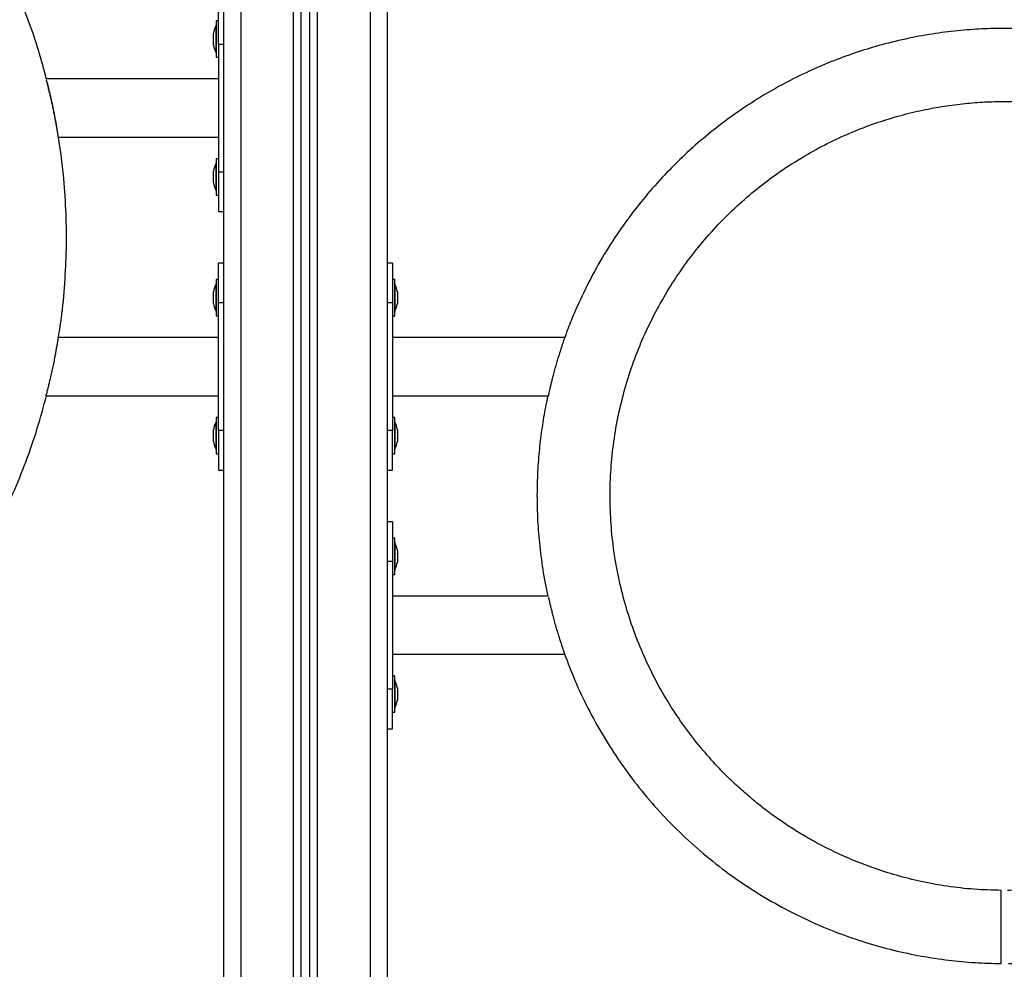
# Model space of a CAD drawing. Units: millimetres. Extents: x 33123.51 to 33129.66, y 45524.33 to 45530.07.
# Drawn here: x 33126.75 to 33127.32, y 45527.93 to 45528.48 of the extents above; entities that cross this region are included whole.
import ezdxf

# ---------------------------------------------------------------- set-up
doc = ezdxf.new("R2010")
doc.units = ezdxf.units.MM
doc.header["$PDSIZE"] = -1
doc.layers.add('DIASTASEIS', color=253, linetype='Continuous', lineweight=5)
doc.styles.get("Standard").update_dxf_attribs({"font": 'ARIALN.TTF'})
doc.dimstyles.get("Standard").update_dxf_attribs({"dimtxt": 0.18, "dimasz": 0.15, "dimexe": 0.1, "dimexo": 0, "dimgap": 0.09, "dimtad": 0, "dimzin": 0, "dimdsep": 46, "dimtxsty": 'Standard', "dimblk": 'OBLIQUE', "dimcen": 0.09, "dimadec": 0, "dimazin": 0, "dimtfac": 1, "dimtofl": 0, "dimtmove": 0, "dimatfit": 3, "dimldrblk": 'OBLIQUE', "dimfxl": 1, "dimtolj": 1, "dimtzin": 0, "dimarcsym": 0})

# ---------------------------------------------------------------- blocks, each defined once
blk = doc.blocks.new('_Oblique')
at = {"color": 0, "linetype": 'ByBlock', "lineweight": -2}
blk.add_line((-0.5, -0.5), (0.5, 0.5), dxfattribs=at)
blk = doc.blocks.new('*D36')
at = {"layer": 'Defpoints', "color": 0}
for p in [(33125.7665188402, 45528.82592397269), (33126.9146483321, 45528.82592397269), (33126.82657810596, 45527.72792448694)]:
    blk.add_point(p, dxfattribs=at)
at = {"layer": 'DIASTASEIS', "color": 0, "lineweight": -2}
for p, q in [((33126.9146483321, 45528.82592397269), (33125.6665188402, 45528.82592397269)), ((33125.7665188402, 45528.82592397269), (33125.7665188402, 45528.55146720388)), ((33125.7665188402, 45527.72792448694), (33125.7665188402, 45528.00238125573)), ((33126.82657810596, 45527.72792448694), (33125.6665188402, 45527.72792448694))]:
    blk.add_line(p, q, dxfattribs=at)
at = {"layer": 'DIASTASEIS', "color": 0, "linetype": 'ByBlock', "lineweight": -2, "xscale": 0.15, "yscale": 0.15, "zscale": 0.15}
for p, rotation in [((33125.7665188402, 45528.82592397269), 90), ((33125.7665188402, 45527.72792448694), 270)]:
    blk.add_blockref('_Oblique', p, dxfattribs=dict(at, rotation=rotation))
at = {"layer": 'DIASTASEIS', "color": 0, "insert": (33125.7665188402, 45528.27692422982), "char_height": 0.18, "attachment_point": 5, "rotation": 90}
blk.add_mtext('\\A1;1.10', dxfattribs=at)
blk = doc.blocks.new('D026_A')
at = {"color": 7, "linetype": 'Continuous', "lineweight": 25}
for p, q in [((33126.95407810595, 45528.79392448694), (33126.95407810595, 45527.80792448694)), ((33126.96407810596, 45528.79392448694), (33126.96407810596, 45527.80792448694)), ((33126.91907810596, 45527.80792448694), (33126.91907810596, 45528.78421449357)), ((33126.92357810595, 45527.80792448694), (33126.92357810595, 45528.78713417173)), ((33126.86907810596, 45528.78092448694), (33126.86907810596, 45527.80792448694)), ((33126.87907810596, 45528.78092448694), (33126.87907810596, 45527.80792448694)), ((33126.90957810596, 45527.80792448694), (33126.90957810596, 45528.7812170035)), ((33126.91407810595, 45527.80792448694), (33126.91407810595, 45528.78217993439)), ((33126.86607810596, 45528.46992448694), (33126.86607810596, 45528.49292448694)), ((33126.86607810596, 45528.48342448694), (33126.86477810596, 45528.48342448694)), ((33126.86477810596, 45528.48342448694), (33126.86477810596, 45528.46606324259)), ((33126.86320504222, 45528.47632146605), (33126.86320504222, 45528.47637065651)), ((33126.86320504222, 45528.47412051933), (33126.86320504222, 45528.47629644083)), ((33126.86477810596, 45528.48092448694), (33126.86476810595, 45528.48092448694)), ((33126.86476810595, 45528.46492448694), (33126.86476810595, 45528.48092448694)), ((33126.86320504222, 45528.47072354023), (33126.86320504222, 45528.47399442107)), ((33126.86320504222, 45528.46947831738), (33126.86320504222, 45528.47062246718)), ((33126.86607810596, 45528.46992448694), (33126.86607810596, 45528.39592448694)), ((33126.86607810596, 45528.46992448694), (33126.86907810596, 45528.46992448694)), ((33126.86476810595, 45528.46492448694), (33126.86477810596, 45528.46492448694)), ((33126.86477810596, 45528.46606324259), (33126.86477810596, 45528.46242448694)), ((33126.86477810596, 45528.46242448694), (33126.86607810596, 45528.46242448694)), ((33126.86607810596, 45528.44977448694), (33126.7664313904, 45528.44977448694)), ((33126.77339267182, 45528.41607448694), (33126.86607810596, 45528.41607448694)), ((33126.86607810596, 45528.40342448694), (33126.86477810596, 45528.40342448694)), ((33126.86477810596, 45528.40342448694), (33126.86477810596, 45528.3860632426)), ((33126.86320504222, 45528.39632146605), (33126.86320504222, 45528.3963706565)), ((33126.86320504222, 45528.39412051933), (33126.86320504222, 45528.39629644083)), ((33126.86477810596, 45528.40092448694), (33126.86476810595, 45528.40092448694)), ((33126.86476810595, 45528.38492448694), (33126.86476810595, 45528.40092448694)), ((33126.86607810596, 45528.39592448694), (33126.86907810596, 45528.39592448694)), ((33126.86607810596, 45528.39592448694), (33126.86607810596, 45528.37292448695)), ((33126.86320504222, 45528.39072354023), (33126.86320504222, 45528.39399442107)), ((33126.86320504222, 45528.38947831738), (33126.86320504222, 45528.39062246719)), ((33126.86476810595, 45528.38492448694), (33126.86477810596, 45528.38492448694)), ((33126.86477810596, 45528.3860632426), (33126.86477810596, 45528.38242448695)), ((33126.86477810596, 45528.38242448695), (33126.86607810596, 45528.38242448695)), ((33126.86607810596, 45528.37292448695), (33126.86907810596, 45528.37292448695)), ((33126.86907810596, 45528.34292448694), (33126.86607810596, 45528.34292448694)), ((33126.86907810596, 45528.34292448694), (33126.86607810596, 45528.34292448694)), ((33126.86607810596, 45528.31992448695), (33126.86607810596, 45528.34292448694)), ((33126.96707810595, 45528.34292448694), (33126.96407810596, 45528.34292448694)), ((33126.96707810595, 45528.34292448694), (33126.96707810595, 45528.31992448695)), ((33126.86607810596, 45528.33342448694), (33126.86477810596, 45528.33342448694)), ((33126.86477810596, 45528.33342448694), (33126.86477810596, 45528.3160632426)), ((33126.96837810596, 45528.33342448694), (33126.96707810595, 45528.33342448694)), ((33126.96837810596, 45528.31242448694), (33126.96837810596, 45528.33342448694)), ((33126.86477810596, 45528.33092448695), (33126.86476810595, 45528.33092448695)), ((33126.86476810595, 45528.31492448694), (33126.86476810595, 45528.33092448695)), ((33126.96838810596, 45528.33092448695), (33126.96837810596, 45528.33092448695)), ((33126.96838810596, 45528.33092448695), (33126.96838810596, 45528.31492448694)), ((33126.86320504222, 45528.32632146605), (33126.86320504222, 45528.3263706565)), ((33126.86320504222, 45528.32412051933), (33126.86320504222, 45528.32629644083)), ((33126.86320504222, 45528.32072354023), (33126.86320504222, 45528.32399442107)), ((33126.9699511697, 45528.32637000977), (33126.9699511697, 45528.32470506574)), ((33126.9699511697, 45528.32458943097), (33126.9699511697, 45528.32125954291)), ((33126.9699511697, 45528.32114390815), (33126.9699511697, 45528.31947896412)), ((33126.86320504222, 45528.31947831738), (33126.86320504222, 45528.32062246719)), ((33126.86477810596, 45528.3160632426), (33126.86477810596, 45528.31242448694)), ((33126.86907810596, 45528.31992448695), (33126.86607810596, 45528.31992448695)), ((33126.86607810596, 45528.24592448694), (33126.86607810596, 45528.31992448695)), ((33126.96707810595, 45528.31992448695), (33126.96407810596, 45528.31992448695)), ((33126.96707810595, 45528.31992448695), (33126.96707810595, 45528.24592448694)), ((33126.9699511697, 45528.31947896412), (33126.96995112919, 45528.31947872444)), ((33126.86476810595, 45528.31492448694), (33126.86477810596, 45528.31492448694)), ((33126.86477810596, 45528.31242448694), (33126.86607810596, 45528.31242448694)), ((33126.96707810595, 45528.31242448694), (33126.96837810596, 45528.31242448694)), ((33126.96837810596, 45528.31492448694), (33126.96838810596, 45528.31492448694)), ((33126.86607810596, 45528.29977448694), (33126.7733962248, 45528.29977448694)), ((33127.06690912546, 45528.29977448694), (33126.96707810595, 45528.29977448694)), ((33126.76643711107, 45528.26607448694), (33126.86607810596, 45528.26607448694)), ((33126.96707810595, 45528.26607448694), (33127.05718803854, 45528.26607448694)), ((33126.86607810596, 45528.25342448695), (33126.86477810596, 45528.25342448695)), ((33126.86477810596, 45528.25342448695), (33126.86477810596, 45528.2360632426)), ((33126.96837810596, 45528.25342448695), (33126.96707810595, 45528.25342448695)), ((33126.96837810596, 45528.23242448695), (33126.96837810596, 45528.25342448695)), ((33126.86477810596, 45528.25092448694), (33126.86476810595, 45528.25092448694)), ((33126.86476810595, 45528.23492448694), (33126.86476810595, 45528.25092448694)), ((33126.96838810596, 45528.25092448694), (33126.96837810596, 45528.25092448694)), ((33126.96838810596, 45528.25092448694), (33126.96838810596, 45528.23492448694)), ((33126.86320504222, 45528.24632146605), (33126.86320504222, 45528.2463706565)), ((33126.86320504222, 45528.24412051933), (33126.86320504222, 45528.24629644083)), ((33126.86320504222, 45528.24072354023), (33126.86320504222, 45528.24399442107)), ((33126.86907810596, 45528.24592448694), (33126.86607810596, 45528.24592448694)), ((33126.86607810596, 45528.24592448694), (33126.86607810596, 45528.22292448694)), ((33126.96707810595, 45528.24592448694), (33126.96407810596, 45528.24592448694)), ((33126.96707810595, 45528.22292448694), (33126.96707810595, 45528.24592448694)), ((33126.9699511697, 45528.24637000977), (33126.9699511697, 45528.24470506574)), ((33126.9699511697, 45528.24458943098), (33126.9699511697, 45528.24125954291)), ((33126.9699511697, 45528.24114390816), (33126.9699511697, 45528.23947896412)), ((33126.86320504222, 45528.23947831738), (33126.86320504222, 45528.24062246719)), ((33126.86477810596, 45528.2360632426), (33126.86477810596, 45528.23242448695)), ((33126.9699511697, 45528.23947896412), (33126.96995112919, 45528.23947872444)), ((33126.86476810595, 45528.23492448694), (33126.86477810596, 45528.23492448694)), ((33126.86477810596, 45528.23242448695), (33126.86607810596, 45528.23242448695)), ((33126.96707810595, 45528.23242448695), (33126.96837810596, 45528.23242448695)), ((33126.96837810596, 45528.23492448694), (33126.96838810596, 45528.23492448694)), ((33126.86607810596, 45528.22292448694), (33126.86907810596, 45528.22292448694)), ((33126.86607810596, 45528.22292448694), (33126.86907810596, 45528.22292448694)), ((33126.96407810596, 45528.22292448694), (33126.96707810595, 45528.22292448694)), ((33126.96707810595, 45528.19292448694), (33126.96407810596, 45528.19292448694)), ((33126.96707810595, 45528.19292448694), (33126.96707810595, 45528.16992448695)), ((33126.96837810596, 45528.18342448694), (33126.96707810595, 45528.18342448694)), ((33126.96837810596, 45528.16242448695), (33126.96837810596, 45528.18342448694)), ((33126.96838810596, 45528.18092448694), (33126.96837810596, 45528.18092448694)), ((33126.96838810596, 45528.18092448694), (33126.96838810596, 45528.16492448694)), ((33126.9699511697, 45528.17637000977), (33126.9699511697, 45528.17470506573)), ((33126.9699511697, 45528.17458943097), (33126.9699511697, 45528.17125954291)), ((33126.96707810595, 45528.16992448695), (33126.96407810596, 45528.16992448695)), ((33126.96707810595, 45528.16992448695), (33126.96707810595, 45528.09592448694)), ((33126.9699511697, 45528.16947896412), (33126.96995112919, 45528.16947872444)), ((33126.9699511697, 45528.17114390816), (33126.9699511697, 45528.16947896412)), ((33126.96707810595, 45528.16242448695), (33126.96837810596, 45528.16242448695)), ((33126.96837810596, 45528.16492448694), (33126.96838810596, 45528.16492448694)), ((33127.05718452611, 45528.14977448694), (33126.96707810595, 45528.14977448694)), ((33126.96707810595, 45528.11607448694), (33127.06690336611, 45528.11607448694)), ((33126.96837810596, 45528.10342448694), (33126.96707810595, 45528.10342448694)), ((33126.96837810596, 45528.08242448694), (33126.96837810596, 45528.10342448694)), ((33126.96838810596, 45528.10092448694), (33126.96837810596, 45528.10092448694)), ((33126.96838810596, 45528.10092448694), (33126.96838810596, 45528.08492448695)), ((33126.96707810595, 45528.09592448694), (33126.96407810596, 45528.09592448694)), ((33126.96707810595, 45528.07292448694), (33126.96707810595, 45528.09592448694)), ((33126.9699511697, 45528.09637000976), (33126.9699511697, 45528.09470506573)), ((33126.9699511697, 45528.09458943098), (33126.9699511697, 45528.09125954291)), ((33126.9699511697, 45528.08947896412), (33126.96995112919, 45528.08947872445)), ((33126.9699511697, 45528.09114390815), (33126.9699511697, 45528.08947896412)), ((33126.96707810595, 45528.08242448694), (33126.96837810596, 45528.08242448694)), ((33126.96837810596, 45528.08492448695), (33126.96838810596, 45528.08492448695)), ((33126.96407810596, 45528.07292448694), (33126.96707810595, 45528.07292448694)), ((33127.32007810596, 45527.93672448707), (33127.32007810596, 45527.97912448694))]:
    blk.add_line(p, q, dxfattribs=at)
for centre, radius, start, end in [((33126.40673141857, 45528.35789314521), 0.3711790404627766, 14.32762992154542, 269.7845749676924), ((33126.88066021122, 45528.47292448694), 0.01779210526315808, 153.2795631284469, 168.8317380112767), ((33126.88066021122, 45528.47292448694), 0.01779210526315808, 191.1682619887233, 206.7204368924817), ((33126.88066021122, 45528.39292448694), 0.01779210526315808, 153.2795631075184, 168.8317380112767), ((33126.88066021122, 45528.39292448694), 0.01779210526315808, 191.1682619887233, 206.7204368924817), ((33126.88066021122, 45528.32292448694), 0.01779210526315808, 153.2795631075184, 168.8317380112767), ((33126.9524960007, 45528.32292448694), 0.01779210526315827, 11.16593159280047, 26.72043689248164), ((33126.88066021122, 45528.32292448694), 0.01779210526315808, 191.1682619887233, 206.7204368924817), ((33126.9524960007, 45528.32292448694), 0.01779210526315861, 333.2795631075184, 348.8258684421237), ((33126.88066021122, 45528.24292448694), 0.01779210526315808, 153.2795631075184, 168.8317380112767), ((33126.9524960007, 45528.24292448694), 0.0177921052631589, 11.16593159280047, 26.72043689248164), ((33126.88066021122, 45528.24292448694), 0.01779210526315808, 191.1682619887233, 206.7204368924817), ((33126.9524960007, 45528.24292448694), 0.01779210526315861, 333.2795631075184, 348.8258684421237), ((33126.9524960007, 45528.17292448694), 0.01779210526315827, 11.16593159280047, 26.72043689248164), ((33126.9524960007, 45528.17292448694), 0.01779210526315861, 333.2795631075184, 348.8258684421237), ((33126.9524960007, 45528.09292448694), 0.01779210526315862, 11.16593159280047, 26.72043689248164), ((33126.9524960007, 45528.09292448694), 0.01779210526315861, 333.2795631284469, 348.8258684421237)]:
    blk.add_arc(centre, radius, start, end, dxfattribs=at)
for points, knots in [([(33126.86320504222, 45528.47632146605), (33126.86320554416, 45528.47631623143), (33126.86320606007, 45528.47631085098), (33126.86320506907, 45528.4762968211), (33126.86320504222, 45528.47629644083)], [0, 0, 0, 0, 0.972895568044843, 1, 1, 1, 1]), ([(33127.3244172951, 45527.93672720054), (33127.33065053748, 45527.93690504004), (33127.34305645205, 45527.93725899092), (33127.3614071198, 45527.93939010219), (33127.37919974788, 45527.94259679469), (33127.39511026618, 45527.94658190146), (33127.40908259186, 45527.95093931115), (33127.42113367328, 45527.95535119007), (33127.43230715852, 45527.96003623779), (33127.44253114416, 45527.96485346493), (33127.45157550411, 45527.96956691817), (33127.45950879076, 45527.97406648249), (33127.46663105473, 45527.97840534829), (33127.47342768185, 45527.98282904246), (33127.48011910426, 45527.98747503357), (33127.48671610076, 45527.99235665526), (33127.4944559215, 45527.99845612596), (33127.50321828986, 45528.00593883538), (33127.51282948186, 45528.01498761191), (33127.52318055936, 45528.02573369358), (33127.53400881335, 45528.03836955182), (33127.54499420864, 45528.05309204628), (33127.55502786791, 45528.06863796886), (33127.56404376995, 45528.08495914419), (33127.57196426742, 45528.10197298032), (33127.57871330761, 45528.11956419317), (33127.58423139056, 45528.13760692213), (33127.58847728111, 45528.15596773694), (33127.59143602059, 45528.17455256855), (33127.59310268064, 45528.19331317853), (33127.59346384606, 45528.21220288288), (33127.59250405525, 45528.23112932812), (33127.59022312488, 45528.24995369829), (33127.5866402573, 45528.26853834125), (33127.58179351306, 45528.28675012191), (33127.57573080374, 45528.30448638742), (33127.56848434461, 45528.32171069805), (33127.56007652374, 45528.33838601684), (33127.55053753062, 45528.35444849651), (33127.53994081499, 45528.36978160728), (33127.52837756765, 45528.3842783804), (33127.5159522902, 45528.3978472704), (33127.50276368958, 45528.41042919414), (33127.48889705742, 45528.42199161998), (33127.47443777294, 45528.4325075433), (33127.45949103683, 45528.44194560587), (33127.44418344881, 45528.45027793996), (33127.42864290519, 45528.45749438024), (33127.41303974647, 45528.46358493796), (33127.39755317856, 45528.46856547061), (33127.38234448904, 45528.47248452861), (33127.36750560742, 45528.47542129675), (33127.35309362395, 45528.47746244879), (33127.33915447468, 45528.47869348932), (33127.32561513689, 45528.47920192564), (33127.31209572029, 45528.47904517665), (33127.29818585931, 45528.47818742311), (33127.28358357406, 45528.47651137502), (33127.26828862236, 45528.47388724324), (33127.25328895956, 45528.47039649168), (33127.23868237997, 45528.46611367859), (33127.22458938771, 45528.4611408948), (33127.21034128852, 45528.45519331792), (33127.19613936319, 45528.44827680891), (33127.18215990214, 45528.4404221463), (33127.16850375469, 45528.43164150362), (33127.15526852146, 45528.42195878591), (33127.14254984186, 45528.41141166867), (33127.13043904731, 45528.40005139736), (33127.11902071209, 45528.3879422021), (33127.10837081268, 45528.37515983739), (33127.0981644785, 45528.36126152731), (33127.0885846275, 45528.34626847646), (33127.07979740931, 45528.33024357436), (33127.07326403497, 45528.31606363438), (33127.06910628817, 45528.30587860898), (33127.06745365365, 45528.30117663456), (33127.06696083141, 45528.29977448694)], [0, 0, 0, 0, 0.01582405039084256, 0.03149433398193781, 0.04684291503517186, 0.06169473550811381, 0.07310007246461694, 0.08398442117182703, 0.09426110660159827, 0.1038477826966238, 0.1126676832281515, 0.1201458203933584, 0.1269972412462969, 0.133836234294945, 0.1407296472597605, 0.1476742947426267, 0.1546668283808518, 0.1657427232141557, 0.1769138160994588, 0.1881649498263127, 0.2036062461951666, 0.2191251996223379, 0.2347626579194039, 0.2505412666379713, 0.2664227728335406, 0.2823673599931275, 0.2983342167034385, 0.3142821420242173, 0.3301701653828878, 0.3460702007844476, 0.3620576908659998, 0.3780940522300796, 0.3941399889793627, 0.4101560667379466, 0.4261032900589486, 0.4419436638874477, 0.457701921805634, 0.4735043147367732, 0.4893152002724576, 0.5050895878806505, 0.5207833322502754, 0.5363538065255601, 0.5517605175215532, 0.567021578568537, 0.5821542689450456, 0.5971155256225925, 0.6118655165135476, 0.626368090691942, 0.6405842845683294, 0.6543596197360179, 0.6676410384055335, 0.6804324950214383, 0.6927407980978821, 0.704575110427448, 0.7159407936300974, 0.7271223231160584, 0.7388847206190867, 0.7513043330164207, 0.7644172305819886, 0.7782590041924179, 0.790375994312982, 0.803041677251807, 0.8161783499291192, 0.8295500505029534, 0.8431206889854548, 0.8568615102249816, 0.8707412044033723, 0.8847262056993976, 0.8987810600050667, 0.9128688528557047, 0.9269516851863144, 0.9409911815739364, 0.956616050755607, 0.9720855538760291, 0.9873485012525104, 0.9962272723630128, 1, 1, 1, 1]), ([(33126.86320504222, 45528.47412051933), (33126.86320554413, 45528.47408047138), (33126.86320606068, 45528.47403925586), (33126.86320507027, 45528.47399565617), (33126.86320504222, 45528.47399442107)], [0, 0, 0, 0, 0.9716717574791087, 1, 1, 1, 1]), ([(33126.86320504222, 45528.47072354023), (33126.86320554416, 45528.47068866738), (33126.86320605996, 45528.47065283124), (33126.86320506885, 45528.47062326202), (33126.86320504222, 45528.47062246718)], [0, 0, 0, 0, 0.9731194381058812, 1, 1, 1, 1]), ([(33126.76620305171, 45528.4492914855), (33126.76622337179, 45528.44921295095), (33126.76629063793, 45528.44895297573), (33126.76652021984, 45528.44805792724), (33126.7668775881, 45528.44664444751), (33126.76732458169, 45528.4448428817), (33126.76784382163, 45528.44269935333), (33126.76841551983, 45528.44027186328), (33126.76902535904, 45528.43759723681), (33126.76964572043, 45528.4347768908), (33126.77026284819, 45528.43186054402), (33126.77084681767, 45528.42898658852), (33126.7713904565, 45528.42619924391), (33126.77186896041, 45528.42364511479), (33126.77228354134, 45528.4213473282), (33126.7726186397, 45528.41942591275), (33126.77288034806, 45528.41788185985), (33126.773058882, 45528.41680501901), (33126.77316294096, 45528.41616787458), (33126.77316953, 45528.41612723247), (33126.77317257012, 45528.41610848061)], [0, 0, 0, 0, 0.02431574987106685, 0.08049314270789819, 0.1356376571239111, 0.1923025401034469, 0.2489166172016239, 0.3070875424217841, 0.3652390668564979, 0.4250314488752809, 0.4839517644588238, 0.5445935247350189, 0.603245589368753, 0.6636511292589454, 0.7213802807422132, 0.780841913095143, 0.8375744176593659, 0.8959943065159104, 0.9520128204475476, 1, 1, 1, 1]), ([(33126.77326960937, 45528.29973833321), (33126.77364283997, 45528.30187664465), (33126.77516734273, 45528.31061082066), (33126.77674954782, 45528.32613905892), (33126.77799118376, 45528.34627577276), (33126.77806013633, 45528.36653092268), (33126.77703298797, 45528.38679894546), (33126.77492455622, 45528.40700400815), (33126.77159792092, 45528.42701321632), (33126.76889157963, 45528.44061580579), (33126.76700114179, 45528.44744291133), (33126.76691173785, 45528.44776578374)], [0, 0, 0, 0, 0.04364735158404839, 0.1782825672732885, 0.313541857498464, 0.4493001587434403, 0.585355878446291, 0.7215047685307182, 0.8575417508947385, 0.9932627614858257, 1, 1, 1, 1]), ([(33127.32007810596, 45527.97912448694), (33127.3148193688, 45527.97927513409), (33127.30435299512, 45527.97957496448), (33127.28887145933, 45527.98137467944), (33127.2738607047, 45527.98408185069), (33127.25954384841, 45527.98766940839), (33127.24612260571, 45527.99194569873), (33127.23376941895, 45527.99671543634), (33127.22262121006, 45528.00175204604), (33127.21277740784, 45528.0068202747), (33127.20409669259, 45528.0118043249), (33127.19617125962, 45528.01680099432), (33127.18859617299, 45528.0220110864), (33127.18116495313, 45528.02757716963), (33127.17390215525, 45528.03349410459), (33127.16683274797, 45528.03975405624), (33127.15998120737, 45528.04634699067), (33127.15203921072, 45528.05465380411), (33127.14326350591, 45528.06489685366), (33127.13399702421, 45528.07731869826), (33127.12553351001, 45528.0904352034), (33127.11792873063, 45528.10420564494), (33127.11124816655, 45528.11856035558), (33127.10555597461, 45528.13340206161), (33127.10090233896, 45528.14862457482), (33127.09732203549, 45528.16411532067), (33127.09482767498, 45528.17979493525), (33127.09342341063, 45528.19562272113), (33127.09312055573, 45528.21155929146), (33127.09393214565, 45528.22752672954), (33127.09585832148, 45528.24340792155), (33127.09888286947, 45528.25908673742), (33127.10297366633, 45528.27445085978), (33127.10809028082, 45528.28941368897), (33127.11420553058, 45528.30394448529), (33127.121300524, 45528.31801200424), (33127.1293497851, 45528.33156238322), (33127.13829133569, 45528.34449731761), (33127.14804823107, 45528.3567265708), (33127.15853229821, 45528.36817291952), (33127.16966025597, 45528.37878652719), (33127.18136014383, 45528.38853995645), (33127.19355992792, 45528.39741043284), (33127.20617085126, 45528.40537151088), (33127.21908610373, 45528.412399692), (33127.23219778301, 45528.41848641259), (33127.24536217822, 45528.42362326218), (33127.2584281016, 45528.42782363667), (33127.27125948564, 45528.43112851195), (33127.28377878058, 45528.4336047023), (33127.29593783001, 45528.43532533666), (33127.30769788769, 45528.4363625566), (33127.3191205691, 45528.43679018143), (33127.33052637747, 45528.43665661674), (33127.34226152543, 45528.43593160102), (33127.35458074622, 45528.43451615966), (33127.36748433024, 45528.4323007617), (33127.38094415762, 45528.42916674464), (33127.39491234415, 45528.42498699331), (33127.40922439238, 45528.41966304693), (33127.42362888956, 45528.41315494996), (33127.4378571648, 45528.40548567704), (33127.45171597531, 45528.39668850695), (33127.46506318555, 45528.38679635351), (33127.4777600903, 45528.3758661653), (33127.48967646797, 45528.36397828418), (33127.50069505115, 45528.35123534584), (33127.50947546036, 45528.33942717276), (33127.51635069258, 45528.32892938805), (33127.52163864734, 45528.31999269002), (33127.52648074608, 45528.31089443984), (33127.53087026576, 45528.30167176193), (33127.53480419872, 45528.29236206469), (33127.53830950015, 45528.28293198851), (33127.5414780949, 45528.27310924228), (33127.54434921502, 45528.26258032255), (33127.54687902042, 45528.25109010118), (33127.54893425207, 45528.23862466889), (33127.55036610512, 45528.22520751458), (33127.55097118288, 45528.21191621092), (33127.55081263865, 45528.19892276295), (33127.54998338905, 45528.18638221474), (33127.54839448373, 45528.17342658795), (33127.54597429961, 45528.1601341783), (33127.54265982867, 45528.14659627887), (33127.53839947043, 45528.13291595205), (33127.53315567879, 45528.11920636699), (33127.52690730492, 45528.10558840261), (33127.51965144003, 45528.09218766821), (33127.51140458778, 45528.07913104238), (33127.50220303122, 45528.06654291706), (33127.49210231638, 45528.05454136587), (33127.48117584466, 45528.0432344793), (33127.46951264128, 45528.03271710347), (33127.45721443714, 45528.02306819136), (33127.44439225762, 45528.01434891536), (33127.43116274556, 45528.00660165068), (33127.41764445607, 45527.99984976213), (33127.40395434223, 45527.9940984367), (33127.39020462496, 45527.98933536462), (33127.37650015458, 45527.98553504586), (33127.36293644508, 45527.98265236594), (33127.34959804398, 45527.98065627441), (33127.33655851579, 45527.97942059807), (33127.32796686902, 45527.97922032687), (33127.32373891681, 45527.97912177334)], [0, 0, 0, 0, 0.01100399819263158, 0.02190106740418697, 0.03257442561522086, 0.04290233797688197, 0.05276160925670071, 0.06203115647951556, 0.0705953807377168, 0.07834709941475158, 0.08518987795412954, 0.09153434624993162, 0.09794663138455331, 0.1044227305511183, 0.1109570017794365, 0.1175434585037677, 0.1241757933138067, 0.1308474059327488, 0.1415852381021068, 0.1523770727618677, 0.1632513153603008, 0.1742237135475206, 0.1852676663382077, 0.1963554854461078, 0.2074587907342123, 0.2185489311896065, 0.2295974159963832, 0.2406542539425271, 0.2517719076164276, 0.2629235462367439, 0.2740818435518227, 0.285219377012416, 0.2963090292992265, 0.3073243787625899, 0.3182826250629618, 0.3292715627217899, 0.3402664061128896, 0.3512358689523456, 0.3621492527204166, 0.3729769148267242, 0.3836906964293136, 0.3943031934848957, 0.4048264219530416, 0.4152304359301469, 0.4254875362993945, 0.4355725838129808, 0.4454584833051768, 0.4550378109454165, 0.4642736705026436, 0.4731688118859989, 0.4817279697162363, 0.4899575157724221, 0.4978611785093391, 0.5056367812922204, 0.5138163179891198, 0.5224528799943666, 0.5315715504705719, 0.541197079208871, 0.5513532895121254, 0.5620597609838529, 0.5731257938463845, 0.5844016420290685, 0.5958537481940583, 0.6074448070499794, 0.6191342687301751, 0.6308789845866621, 0.6426339725564302, 0.6543532690783854, 0.6616402081750667, 0.668884071369329, 0.6760739496462821, 0.6831992212058547, 0.6902496246205871, 0.6972153250308963, 0.7042440046435874, 0.7118396206982195, 0.720042779178508, 0.7288521892623273, 0.7382620769053788, 0.7482612694203803, 0.7566739718961697, 0.7654406979473793, 0.7745461646656003, 0.7839718146043649, 0.7936957359205025, 0.8036926735030673, 0.8139341433421909, 0.8243886579197474, 0.8350220645093023, 0.8457979913385075, 0.8566783891911806, 0.867624148961575, 0.8785957697252437, 0.8895540477897148, 0.9004607554616174, 0.9112792791425081, 0.9219751897277597, 0.9325167236944604, 0.9428751600488461, 0.9530250856659858, 0.9629445487109999, 0.9726151061237721, 0.9820217761191782, 0.9911529100717911, 0.9999999999999999, 0.9999999999999999, 0.9999999999999999, 0.9999999999999999]), ([(33126.86320504222, 45528.39632146605), (33126.86320554416, 45528.39631623143), (33126.86320606007, 45528.39631085098), (33126.86320506907, 45528.3962968211), (33126.86320504222, 45528.39629644083)], [0, 0, 0, 0, 0.972895568044843, 1, 1, 1, 1]), ([(33126.86320504222, 45528.39412051933), (33126.86320554413, 45528.39408047138), (33126.86320606068, 45528.39403925586), (33126.86320507027, 45528.39399565617), (33126.86320504222, 45528.39399442107)], [0, 0, 0, 0, 0.9716717574791087, 1, 1, 1, 1]), ([(33126.86320504222, 45528.39072354023), (33126.86320554416, 45528.39068866738), (33126.86320605996, 45528.39065283124), (33126.86320506885, 45528.39062326202), (33126.86320504222, 45528.39062246719)], [0, 0, 0, 0, 0.9731194381058812, 1, 1, 1, 1]), ([(33126.86320504222, 45528.32632146605), (33126.86320554416, 45528.32631623143), (33126.86320606007, 45528.32631085098), (33126.86320506907, 45528.3262968211), (33126.86320504222, 45528.32629644083)], [0, 0, 0, 0, 0.972895568044843, 1, 1, 1, 1]), ([(33126.86320504222, 45528.32412051933), (33126.86320554413, 45528.32408047138), (33126.86320606068, 45528.32403925586), (33126.86320507027, 45528.32399565617), (33126.86320504222, 45528.32399442107)], [0, 0, 0, 0, 0.9716717574791087, 1, 1, 1, 1]), ([(33126.9699511697, 45528.32637000977), (33126.96995066776, 45528.32637297975), (33126.96995015195, 45528.32637603178), (33126.96995114306, 45528.3263701674), (33126.9699511697, 45528.32637000977)], [0, 0, 0, 0, 0.9731194381059403, 1, 1, 1, 1]), ([(33126.9699511697, 45528.32458943097), (33126.96995066779, 45528.32462853623), (33126.96995015124, 45528.32466878157), (33126.96995114164, 45528.32470406618), (33126.9699511697, 45528.32470506574)], [0, 0, 0, 0, 0.971671757479302, 1, 1, 1, 1]), ([(33126.9699511697, 45528.32114390815), (33126.96995066776, 45528.32118009113), (33126.96995015184, 45528.32121728215), (33126.96995114284, 45528.32125842768), (33126.9699511697, 45528.32125954291)], [0, 0, 0, 0, 0.9728955680449006, 1, 1, 1, 1]), ([(33126.86320504222, 45528.32072354023), (33126.86320554416, 45528.32068866738), (33126.86320605996, 45528.32065283124), (33126.86320506885, 45528.32062326202), (33126.86320504222, 45528.32062246719)], [0, 0, 0, 0, 0.9731194381058812, 1, 1, 1, 1]), ([(33126.77317257012, 45528.29974049328), (33126.77317433063, 45528.29975130328), (33126.7731862218, 45528.29982431819), (33126.77313446895, 45528.29950600881), (33126.77301436235, 45528.29877373796), (33126.77281063222, 45528.29755208486), (33126.77253731594, 45528.29595161109), (33126.77218945617, 45528.29397374815), (33126.77177659708, 45528.29170350787), (33126.77129709139, 45528.28916557785), (33126.77072220465, 45528.286228833), (33126.77028093243, 45528.28410238909), (33126.77003649827, 45528.28292448694)], [0, 0, 0, 0, 0.01801113293450375, 0.1216541527910493, 0.2283019815416201, 0.3319941022686377, 0.4386552190861338, 0.5430638226951184, 0.6504259392761842, 0.7562069315644093, 0.8649555833729731, 1, 1, 1, 1]), ([(33127.06174046588, 45528.28292448694), (33127.0620168548, 45528.28389501137), (33127.06257762869, 45528.28586413782), (33127.0634324906, 45528.28871052723), (33127.06427310492, 45528.29141180031), (33127.06505336859, 45528.29383120695), (33127.06575559799, 45528.29594485299), (33127.06632492883, 45528.29761639549), (33127.06675723847, 45528.2988622729), (33127.06700000029, 45528.29955339106), (33127.06710031016, 45528.29983745825), (33127.06707435755, 45528.29976385695), (33127.0670725177, 45528.29975863919)], [0, 0, 0, 0, 0.1117216394251885, 0.2266754252795782, 0.3383979210965782, 0.4534207541974684, 0.5638678262929959, 0.6778068831570137, 0.7833502068044247, 0.8922958993227151, 0.9923646109799191, 1, 1, 1, 1]), ([(33126.77003649827, 45528.28292448694), (33126.76983340867, 45528.28197034021), (33126.76942135185, 45528.28003443274), (33126.76879486648, 45528.27723070472), (33126.76817998087, 45528.27456680959), (33126.76760906741, 45528.27217281116), (33126.76709436756, 45528.27007256998), (33126.76667142148, 45528.26838579826), (33126.76634497634, 45528.26710642441), (33126.76615026518, 45528.26635226558), (33126.76606610778, 45528.26602824207), (33126.76608447359, 45528.26609902749), (33126.76608740226, 45528.26611031518)], [0, 0, 0, 0, 0.1091342195137994, 0.2214268980004139, 0.3305620022885835, 0.4428955808332817, 0.551322043041362, 0.6630456232371202, 0.7688032798229718, 0.8778111402457766, 0.9805153331011475, 1, 1, 1, 1]), ([(33127.05758782839, 45528.26612001946), (33127.05758490103, 45528.26610631104), (33127.05757083048, 45528.26604042061), (33127.05764395546, 45528.26638328332), (33127.05780820936, 45528.26714554213), (33127.05807894631, 45528.26837933448), (33127.05844002384, 45528.26998333119), (33127.05889776786, 45528.27195369379), (33127.0594418843, 45528.27421381862), (33127.0600744844, 45528.27673674125), (33127.06083437373, 45528.27965463094), (33127.06141748761, 45528.28175894055), (33127.06174046588, 45528.28292448694)], [0, 0, 0, 0, 0.02680784676527476, 0.1288536538024048, 0.2338548232743167, 0.3360269395982298, 0.4410973380472881, 0.544493969000848, 0.6507642449286863, 0.7564980666417249, 0.8651278321532707, 1, 1, 1, 1]), ([(33126.40957810596, 45527.98672448694), (33126.41580996927, 45527.98686211102), (33126.42824249013, 45527.98713667002), (33126.44675413604, 45527.98872917044), (33126.46496976374, 45527.99114911274), (33126.48274283163, 45527.99442384603), (33126.49993272056, 45527.99845178478), (33126.51640758973, 45528.00313884952), (33126.53204800608, 45528.00836585949), (33126.54674949485, 45528.01400115171), (33126.56042429571, 45528.01990228302), (33126.57300205134, 45528.0259209545), (33126.58442974635, 45528.03190739606), (33126.59697781705, 45528.03902294222), (33126.61086089326, 45528.04766366896), (33126.62624430644, 45528.0583443885), (33126.64121918063, 45528.0699080285), (33126.65573431651, 45528.08235415643), (33126.66971112151, 45528.09565332082), (33126.68307327566, 45528.10976678102), (33126.69574814202, 45528.12464678231), (33126.70767649147, 45528.14024794026), (33126.71882162475, 45528.1565469438), (33126.72914677921, 45528.17352208005), (33126.7386047133, 45528.19113982057), (33126.74714576433, 45528.20933080132), (33126.75469179732, 45528.22802681975), (33126.76124174376, 45528.24693822921), (33126.76471143142, 45528.25975710199), (33126.76642135967, 45528.26607448694)], [0, 0, 0, 0, 0.03835733655992241, 0.07652260046528248, 0.1142840879754017, 0.1514209105020736, 0.1877062648447055, 0.2229109311332432, 0.2568068476852367, 0.2891706090059537, 0.3197867438221531, 0.3484506529896993, 0.3749711194081863, 0.3991723397163638, 0.4372219042678494, 0.4755729704012179, 0.5143905098766275, 0.5536204486400551, 0.5932048128314933, 0.6330821166100447, 0.6731878243228907, 0.7134548797252466, 0.7538992096975603, 0.794659169488244, 0.8356842946840399, 0.8769132327262891, 0.9182827269126186, 0.9597281695649171, 1, 1, 1, 1]), ([(33127.05726376128, 45528.26617547055), (33127.05696212254, 45528.26486826632), (33127.05578127161, 45528.25975084236), (33127.05417420605, 45528.25050274365), (33127.0524724428, 45528.23823379949), (33127.05132506738, 45528.22524614117), (33127.05078179621, 45528.21158242645), (33127.05095984266, 45528.19728835539), (33127.05192233689, 45528.18241958861), (33127.05387710297, 45528.16708015137), (33127.0556647669, 45528.15611353725), (33127.05709111639, 45528.15035250188), (33127.05723422457, 45528.14977448694)], [0, 0, 0, 0, 0.03430175383350027, 0.1342840031731897, 0.2398618614073297, 0.3509737156267509, 0.4675237595176997, 0.5893778620647313, 0.7163598322841848, 0.848248304319638, 0.9847744821460984, 1, 1, 1, 1]), ([(33126.86320504222, 45528.24632146605), (33126.86320554416, 45528.24631623143), (33126.86320606007, 45528.24631085098), (33126.86320506907, 45528.2462968211), (33126.86320504222, 45528.24629644083)], [0, 0, 0, 0, 0.972895568044843, 1, 1, 1, 1]), ([(33126.86320504222, 45528.24412051933), (33126.86320554413, 45528.24408047138), (33126.86320606068, 45528.24403925586), (33126.86320507027, 45528.24399565617), (33126.86320504222, 45528.24399442107)], [0, 0, 0, 0, 0.9716717574791087, 1, 1, 1, 1]), ([(33126.9699511697, 45528.24637000977), (33126.96995066776, 45528.24637297975), (33126.96995015195, 45528.24637603178), (33126.96995114306, 45528.2463701674), (33126.9699511697, 45528.24637000977)], [0, 0, 0, 0, 0.9731194381059403, 1, 1, 1, 1]), ([(33126.9699511697, 45528.24458943098), (33126.96995066779, 45528.24462853624), (33126.96995015124, 45528.24466878158), (33126.96995114164, 45528.24470406618), (33126.9699511697, 45528.24470506574)], [0, 0, 0, 0, 0.9716717574786408, 1, 1, 1, 1]), ([(33126.9699511697, 45528.24114390816), (33126.96995066776, 45528.24118009113), (33126.96995015184, 45528.24121728215), (33126.96995114284, 45528.24125842768), (33126.9699511697, 45528.24125954291)], [0, 0, 0, 0, 0.9728955680449006, 1, 1, 1, 1]), ([(33126.86320504222, 45528.24072354023), (33126.86320554416, 45528.24068866739), (33126.86320605996, 45528.24065283124), (33126.86320506885, 45528.24062326203), (33126.86320504222, 45528.24062246719)], [0, 0, 0, 0, 0.9731194381058812, 1, 1, 1, 1]), ([(33126.9699511697, 45528.17637000977), (33126.96995066776, 45528.17637297975), (33126.96995015195, 45528.17637603178), (33126.96995114306, 45528.17637016741), (33126.9699511697, 45528.17637000977)], [0, 0, 0, 0, 0.9731194381059403, 1, 1, 1, 1]), ([(33126.9699511697, 45528.17458943097), (33126.96995066779, 45528.17462853623), (33126.96995015124, 45528.17466878158), (33126.96995114164, 45528.17470406618), (33126.9699511697, 45528.17470506573)], [0, 0, 0, 0, 0.9716717574786408, 1, 1, 1, 1]), ([(33126.9699511697, 45528.17114390816), (33126.96995066776, 45528.17118009113), (33126.96995015184, 45528.17121728215), (33126.96995114284, 45528.17125842768), (33126.9699511697, 45528.17125954291)], [0, 0, 0, 0, 0.9728955680449006, 1, 1, 1, 1]), ([(33127.0670725177, 45528.1160903347), (33127.0670612934, 45528.1161220745), (33127.06703858741, 45528.11618628194), (33127.06681382495, 45528.11682522172), (33127.06646211594, 45528.11783567099), (33127.06597883336, 45528.11924561505), (33127.06538663118, 45528.12100888471), (33127.06469621616, 45528.12311726366), (33127.06393001003, 45528.12552875519), (33127.06310967629, 45528.12820189671), (33127.06226896045, 45528.13105040441), (33127.06143165861, 45528.13400946993), (33127.06063992789, 45528.13693474409), (33127.05990608037, 45528.13977039163), (33127.05926627027, 45528.14235388693), (33127.05871756562, 45528.14466144195), (33127.05827856548, 45528.14657681959), (33127.05794789042, 45528.14806295579), (33127.05775489085, 45528.14895071123), (33127.05770349051, 45528.14919027197), (33127.05769181222, 45528.14924470081)], [0, 0, 0, 0, 0.05181231350165873, 0.1048127307136544, 0.1592991310855206, 0.2133271966856688, 0.2687861132560087, 0.3254231471259392, 0.3835571472619976, 0.4429062420746265, 0.503898190477086, 0.5645834228740534, 0.6270558521706757, 0.687183656491262, 0.7491545774962961, 0.8075741542160961, 0.8677929007567438, 0.9244571918647345, 0.9828364736809153, 1, 1, 1, 1]), ([(33127.06623150328, 45528.11807496393), (33127.06808995267, 45528.11301746806), (33127.07199167131, 45528.10239951633), (33127.07929407054, 45528.08665989713), (33127.08787262846, 45528.07076779067), (33127.0976513755, 45528.05529247812), (33127.10855483552, 45528.0403698783), (33127.1205260493, 45528.02614309805), (33127.13347562318, 45528.01273941441), (33127.14729869703, 45528.00027149185), (33127.16187452494, 45527.98883286609), (33127.17707156259, 45527.97849607704), (33127.19275154574, 45527.96931136402), (33127.20877395652, 45527.96130643899), (33127.22500016935, 45527.95448746584), (33127.24129716641, 45527.94883986923), (33127.25754066418, 45527.94433343816), (33127.27361744302, 45527.94091471117), (33127.28942728375, 45527.93854689552), (33127.30488297245, 45527.93708044723), (33127.31506669347, 45527.93684188399), (33127.32007810596, 45527.93672448694)], [0, 0, 0, 0, 0.04862014786266193, 0.1020754927154338, 0.1564455365838165, 0.2115443056840121, 0.2671772492353652, 0.3231443970987519, 0.3792437757131163, 0.435274931304635, 0.4910424005146872, 0.5463589730699908, 0.6010486083091487, 0.6549488950500434, 0.7079129789729692, 0.7598109193382658, 0.8105304734497341, 0.8599773394503789, 0.9080749134496613, 0.9547636344526982, 1, 1, 1, 1]), ([(33126.9699511697, 45528.09637000976), (33126.96995066776, 45528.09637297975), (33126.96995015195, 45528.09637603178), (33126.96995114306, 45528.0963701674), (33126.9699511697, 45528.09637000976)], [0, 0, 0, 0, 0.9731194381059403, 1, 1, 1, 1]), ([(33126.9699511697, 45528.09458943098), (33126.96995066779, 45528.09462853624), (33126.96995015124, 45528.09466878157), (33126.96995114164, 45528.09470406618), (33126.9699511697, 45528.09470506573)], [0, 0, 0, 0, 0.9716717574792918, 1, 1, 1, 1]), ([(33126.9699511697, 45528.09114390815), (33126.96995066776, 45528.09118009113), (33126.96995015184, 45528.09121728215), (33126.96995114284, 45528.09125842768), (33126.9699511697, 45528.09125954291)], [0, 0, 0, 0, 0.9728955680445079, 1, 1, 1, 1])]:
    blk.add_open_spline(points, degree=3, knots=knots, dxfattribs=at)

msp = doc.modelspace()

# ---------------------------------------------------------------- block references
msp.add_blockref('D026_A', (0, 0))

# ---------------------------------------------------------------- dimensions: what is measured, and where the dimension line sits
at = {"layer": 'DIASTASEIS'}
dim = msp.add_linear_dim(base=(33125.7665188402, 45528.82592397269), p1=(33126.82657810596, 45527.72792448694), p2=(33126.9146483321, 45528.82592397269), angle=90, dimstyle='Standard', dxfattribs=at)
dim.commit()
dim.dimension.update_dxf_attribs({"geometry": '*D36', "text_midpoint": (33125.7665188402, 45528.27692422982)})

doc.saveas('drawing.dxf')
